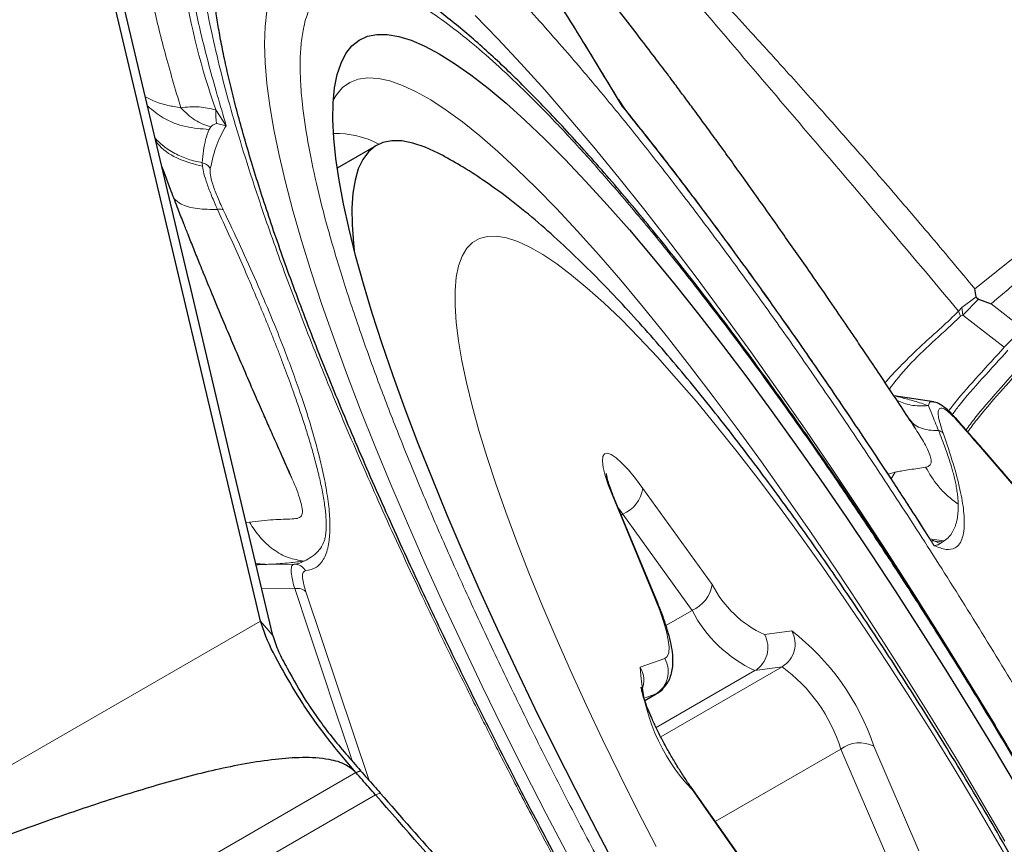
# Model space of a CAD drawing. Units: millimetres. Extents: x 23 to 413, y 5 to 289.
# Drawn here: x 326 to 330, y 175 to 179 of the extents above; entities that cross this region are included whole.
import ezdxf

# ---------------------------------------------------------------- set-up
doc = ezdxf.new("R2010")
doc.units = ezdxf.units.MM
doc.linetypes.add('CENTERX2', pattern=[20.32, 12.7, -2.54, 2.54, -2.54])
doc.layers.add('DÜNNE_LINIE', color=7, linetype='Continuous')
doc.styles.add('SLDTEXTSTYLE1', font='TXT', dxfattribs={"width": 0.75})
doc.dimstyles.new('SLDDIMSTYLE1', dxfattribs={"dimtxt": 3, "dimasz": 3, "dimexe": 0, "dimexo": 0.0625, "dimgap": 0.75, "dimtad": 1, "dimdec": 3, "dimrnd": 1e-09, "dimzin": 12, "dimdsep": 46, "dimtxsty": 'SLDTEXTSTYLE1', "dimsah": 1, "dimcen": 0.09, "dimadec": 0, "dimazin": 3, "dimtfac": 1, "dimtofl": 0, "dimtmove": 0, "dimatfit": 3, "dimfxl": 1, "dimfrac": 2, "dimtolj": 1, "dimtzin": 12, "dimarcsym": 0})

# ---------------------------------------------------------------- blocks, each defined once
blk = doc.blocks.new('*D5')
at = {"layer": 'DÜNNE_LINIE', "color": 7}
for p, q in [((253.4682, 214.3818), (253.4682, 143.0166)), ((353.4682, 214.3818), (353.4682, 143.0166)), ((253.4682, 144.0166), (353.4682, 144.0166))]:
    blk.add_line(p, q, dxfattribs=at)
for points in [[(253.4682, 144.0166), (256.4682, 143.2666), (256.4682, 144.7666)], [(353.4682, 144.0166), (350.4682, 144.7666), (350.4682, 143.2666)]]:
    blk.add_solid(points, dxfattribs=at)
at = {"layer": 'DÜNNE_LINIE', "color": 7, "char_height": 3, "attachment_point": 1, "style": 'SLDTEXTSTYLE1'}
for s, insert in [('%%c', (297.883, 147.8838)), ('100', (302.4046, 147.8838))]:
    blk.add_mtext(s, dxfattribs=dict(at, insert=insert))
blk = doc.blocks.new('*D6')
at = {"layer": 'DÜNNE_LINIE', "color": 7}
for p, q in [((246.3682, 214.3818), (246.3682, 133.3971)), ((360.5682, 214.3818), (360.5682, 133.3971)), ((246.3682, 134.3971), (360.5682, 134.3971))]:
    blk.add_line(p, q, dxfattribs=at)
for points in [[(246.3682, 134.3971), (249.3682, 133.6471), (249.3682, 135.1471)], [(360.5682, 134.3971), (357.5682, 135.1471), (357.5682, 133.6471)]]:
    blk.add_solid(points, dxfattribs=at)
at = {"layer": 'DÜNNE_LINIE', "color": 7, "char_height": 3, "attachment_point": 1, "style": 'SLDTEXTSTYLE1'}
for s, insert in [('%%c', (294.9997, 138.2643, 0.1)), ('114,2', (299.5241, 138.3101, 0.1))]:
    blk.add_mtext(s, dxfattribs=dict(at, insert=insert))

msp = doc.modelspace()

# ---------------------------------------------------------------- linework, layer by layer
at = {"color": 7, "linetype": 'Continuous', "lineweight": 30}
for p, q in [((326.9894, 176.3219), (325.274, 183.5772)), ((326.7105, 177.6459), (326.1788, 179.8951)), ((328.3745, 178.2616), (328.348, 178.3017)), ((327.4294, 178.1266), (327.2806, 178.0407)), ((326.7266, 177.5781), (326.7105, 177.6459)), ((329.7045, 177.5523), (329.699, 177.5829)), ((329.7133, 177.5427), (329.7619, 177.5257)), ((329.5437, 177.1535), (329.3924, 177.1768)), ((329.5435, 177.1524), (329.5425, 177.1524)), ((329.4495, 177.0901), (329.4601, 177.0779)), ((329.458, 177.0776), (329.452, 177.0866)), ((329.4576, 177.0773), (329.471, 177.056)), ((327.1037, 176.8756), (327.0761, 176.9383)), ((328.4931, 176.398), (328.3316, 176.787)), ((326.9884, 176.5396), (327.0077, 176.5368)), ((328.4471, 176.0204), (328.4911, 176.0458)), ((327.3516, 175.747), (327.3696, 175.7541)), ((328.8878, 175.316), (328.6232, 175.691))]:
    msp.add_line(p, q, dxfattribs=at)
at = {"color": 8, "linetype": 'Continuous', "lineweight": 0}
for p, q in [((329.699, 177.5829), (330.7553, 178.4233)), ((328.3621, 178.2746), (328.3536, 178.2868)), ((326.8198, 178.2616), (326.8595, 178.2015)), ((326.8007, 178.1968), (326.7944, 178.1873)), ((326.8595, 178.2015), (326.8246, 178.2093)), ((326.7681, 178.0611), (326.7691, 178.0476)), ((329.7045, 177.5523), (329.6503, 177.5115)), ((329.7133, 177.5427), (329.6544, 177.4821)), ((329.8811, 177.432), (329.7619, 177.5257)), ((329.6503, 177.5115), (329.6377, 177.4973)), ((329.6377, 177.4973), (329.6451, 177.4783)), ((329.6503, 177.5115), (329.6544, 177.4821)), ((329.6451, 177.4783), (329.6544, 177.4821)), ((329.6544, 177.4821), (329.8112, 177.3605)), ((329.8811, 177.432), (329.8112, 177.3605)), ((329.3968, 176.8867), (329.3706, 176.8792)), ((329.3819, 176.862), (329.397, 176.8864)), ((328.44, 176.8254), (328.7029, 176.4607)), ((328.4857, 176.4088), (328.3243, 176.7978)), ((328.3639, 176.7273), (328.3471, 176.7497)), ((328.3579, 176.7238), (328.3639, 176.7273)), ((328.6268, 176.3625), (328.3639, 176.7273)), ((326.9351, 176.6963), (326.9476, 176.6971)), ((329.5453, 176.6079), (329.5126, 176.6602)), ((329.5827, 176.626), (329.5279, 176.6335)), ((329.536, 176.6298), (329.5674, 176.616)), ((329.5381, 176.6265), (329.5764, 176.6221)), ((329.5764, 176.6221), (329.5674, 176.616)), ((329.5827, 176.626), (329.5764, 176.6221)), ((326.9715, 176.5421), (326.9884, 176.5396)), ((327.1177, 176.5378), (327.0077, 176.5368)), ((327.1193, 176.4449), (326.9948, 176.4438)), ((327.1621, 176.4327), (327.402, 175.7171)), ((328.5274, 176.3051), (328.6268, 176.3625)), ((326.9894, 176.3219), (321.6387, 173.2327)), ((326.9894, 176.3219), (327.0365, 176.2674)), ((328.9015, 176.2704), (329.0046, 176.2845)), ((328.4304, 176.1473), (328.523, 176.18)), ((328.5079, 175.8826), (328.9682, 176.1483)), ((328.9682, 176.1483), (328.865, 176.1343)), ((328.4903, 175.9179), (328.865, 176.1343)), ((328.4874, 176.0441), (328.4445, 176.0289)), ((328.447, 176.0207), (328.4874, 176.0441)), ((328.4911, 176.0458), (328.4874, 176.0441)), ((329.3165, 175.8472), (329.4868, 175.4497)), ((328.7148, 175.5611), (329.1909, 175.836)), ((329.3612, 175.4385), (329.1909, 175.836)), ((327.3516, 175.747), (324.9879, 174.3823)), ((327.4257, 175.6626), (325.057, 174.2949)), ((327.4257, 175.6626), (327.4442, 175.6687)), ((328.8911, 175.3074), (328.6265, 175.6824))]:
    msp.add_line(p, q, dxfattribs=at)
at = {"color": 8, "linetype": 'Continuous', "lineweight": 0, "flags": 128}
for points in [[(327.0134, 178.636), (327.007, 178.5775), (327.005, 178.5122), (327.0073, 178.4403), (327.0141, 178.362), (327.0252, 178.2773), (327.0407, 178.1865), (327.0605, 178.0897), (327.0846, 177.9871), (327.1129, 177.879), (327.1454, 177.7655), (327.1821, 177.6468), (327.2227, 177.5233), (327.2674, 177.395), (327.3159, 177.2623), (327.3682, 177.1255), (327.4243, 176.9848), (327.4838, 176.8405), (327.5469, 176.6928), (327.6132, 176.5421), (327.6828, 176.3886), (327.7555, 176.2327), (327.831, 176.0746), (327.9094, 175.9147), (327.9903, 175.7532), (328.0738, 175.5906), (328.1595, 175.4271)], [(327.8046, 178.6189), (327.8899, 178.5312), (327.9777, 178.4372), (328.0677, 178.3372), (328.1599, 178.2313), (328.254, 178.1198), (328.3499, 178.0028), (328.4474, 177.8805), (328.5463, 177.7531), (328.6465, 177.621), (328.7477, 177.4843), (328.8498, 177.3433), (328.9526, 177.1983), (329.0559, 177.0494), (329.1595, 176.8971), (329.2633, 176.7415), (329.367, 176.5829), (329.4704, 176.4217), (329.5734, 176.2581), (329.6757, 176.0924), (329.7773, 175.925), (329.7819, 175.9173)], [(329.8134, 175.4872), (329.7239, 175.6403), (329.6331, 175.7923), (329.5414, 175.9427), (329.449, 176.0913), (329.356, 176.2377), (329.2627, 176.3815), (329.1692, 176.5226), (329.0758, 176.6604), (328.9827, 176.7949), (328.8901, 176.9255), (328.7982, 177.0521), (328.7072, 177.1744), (328.6173, 177.292), (328.5287, 177.4048), (328.4417, 177.5125), (328.3563, 177.6148), (328.2728, 177.7115), (328.1914, 177.8024), (328.1122, 177.8873), (328.0355, 177.966), (327.9614, 178.0383), (327.89, 178.1041), (327.8216, 178.1632), (327.7563, 178.2155), (327.6942, 178.2609), (327.6355, 178.2992), (327.5803, 178.3305), (327.5287, 178.3545), (327.4808, 178.3713), (327.4368, 178.3808), (327.3967, 178.383), (327.3606, 178.3779), (327.3287, 178.3655), (327.301, 178.3458), (327.2774, 178.319), (327.2663, 178.3011)], [(329.8608, 175.3536), (329.782, 175.4909), (329.7018, 175.6274), (329.6205, 175.7625), (329.5384, 175.896), (329.4556, 176.0275), (329.3724, 176.1566), (329.289, 176.283), (329.2056, 176.4062), (329.1226, 176.526), (329.04, 176.642), (328.9582, 176.7539), (328.8774, 176.8614), (328.7978, 176.9642), (328.7195, 177.0619), (328.643, 177.1544), (328.5682, 177.2414), (328.4956, 177.3226), (328.4252, 177.3977), (328.3572, 177.4667), (328.2919, 177.5293), (328.2294, 177.5853), (328.1699, 177.6345), (328.1136, 177.6769), (328.0607, 177.7123), (328.0112, 177.7406), (327.9653, 177.7617), (327.9231, 177.7756), (327.8848, 177.7823), (327.8505, 177.7816), (327.8202, 177.7737), (327.7941, 177.7585), (327.7722, 177.7361), (327.7545, 177.7066), (327.7412, 177.67), (327.7323, 177.6264), (327.7277, 177.5759), (327.7276, 177.5188), (327.7318, 177.4551), (327.7404, 177.385), (327.7534, 177.3087), (327.7708, 177.2265), (327.7924, 177.1386), (327.8182, 177.0452), (327.8482, 176.9465), (327.8822, 176.8429), (327.9203, 176.7346), (327.9621, 176.6219), (328.0078, 176.5052), (328.057, 176.3848), (328.1098, 176.261), (328.1658, 176.1342), (328.2251, 176.0046), (328.2874, 175.8727), (328.3525, 175.7389), (328.4202, 175.6035), (328.4905, 175.4669)], [(328.3243, 176.7978), (328.3086, 176.8382), (328.2969, 176.8741), (328.2896, 176.9045), (328.2867, 176.9287), (328.2885, 176.946), (328.2948, 176.9561), (328.3054, 176.9586), (328.3202, 176.9536), (328.3387, 176.9411), (328.3606, 176.9215), (328.3851, 176.8952), (328.4118, 176.8629), (328.44, 176.8254)], [(328.3316, 176.787), (328.3308, 176.7888), (328.3243, 176.7978)], [(327.1193, 176.4449), (327.1714, 176.2888), (327.2236, 176.1326), (327.2759, 175.9763), (327.3283, 175.8199), (327.3379, 175.7912)], [(328.523, 176.18), (328.5326, 176.1875), (328.538, 176.2017), (328.5394, 176.2224), (328.5366, 176.2493), (328.5297, 176.2819), (328.5188, 176.3198), (328.504, 176.3623), (328.4857, 176.4088)], [(328.4931, 176.398), (328.4923, 176.3998), (328.4857, 176.4088)], [(328.6265, 175.6824), (328.6236, 175.6904), (328.6232, 175.691)]]:
    msp.add_lwpolyline(points, dxfattribs=at)
at = {"color": 7, "linetype": 'Continuous', "lineweight": 30, "flags": 128}
for points in [[(328.3494, 175.3684), (328.2665, 175.5251), (328.1858, 175.6811), (328.1076, 175.8359), (328.032, 175.9893), (327.9591, 176.141), (327.8892, 176.2905), (327.8223, 176.4376), (327.7586, 176.582), (327.6983, 176.7233), (327.6415, 176.8612), (327.5883, 176.9955), (327.5388, 177.1258), (327.4931, 177.2518), (327.4514, 177.3734), (327.4137, 177.4902), (327.3801, 177.6019), (327.3506, 177.7084), (327.3254, 177.8094), (327.3045, 177.9047), (327.2879, 177.9941), (327.2757, 178.0773), (327.2679, 178.1542), (327.2645, 178.2247), (327.2655, 178.2885), (327.271, 178.3456), (327.2808, 178.3958), (327.2951, 178.4391), (327.3137, 178.4752), (327.3366, 178.5042), (327.3638, 178.526), (327.3952, 178.5405), (327.4308, 178.5476), (327.4704, 178.5475), (327.5139, 178.5401), (327.5614, 178.5253), (327.6126, 178.5033), (327.6676, 178.4741), (327.726, 178.4377), (327.7879, 178.3942), (327.8531, 178.3437), (327.9214, 178.2864), (327.9927, 178.2223), (328.0669, 178.1516), (328.1438, 178.0745), (328.2231, 177.991), (328.3049, 177.9015), (328.3888, 177.806)], [(327.6786, 178.0898), (327.6634, 178.0978), (327.6137, 178.1204), (327.5679, 178.1357), (327.526, 178.1436), (327.488, 178.1443), (327.4541, 178.1376), (327.4244, 178.1235), (327.3988, 178.1022), (327.3776, 178.0736), (327.3607, 178.0379), (327.3482, 177.995), (327.3402, 177.9452), (327.3365, 177.8885), (327.3373, 177.8251), (327.3425, 177.7551), (327.3455, 177.7281)], [(328.3888, 177.806), (328.4746, 177.7048), (328.5623, 177.5981), (328.6516, 177.4862), (328.7423, 177.3692), (328.8343, 177.2475), (328.9272, 177.1213), (329.021, 176.9908), (329.1154, 176.8564), (329.2102, 176.7184), (329.3053, 176.5769), (329.4003, 176.4325), (329.4951, 176.2853), (329.5895, 176.1357), (329.6834, 175.984), (329.7763, 175.8305), (329.8683, 175.6756)], [(327.0365, 176.2674), (326.8815, 176.9228), (326.7266, 177.5781)]]:
    msp.add_lwpolyline(points, dxfattribs=at)
at = {"color": 8, "linetype": 'Continuous', "lineweight": 0}
for centre, radius, start, end in [((329.5037, 179.1986), 2.8427, 179.226, 199.2449), ((327.2791, 177.838), 0.3336, 61.5157, 92.1357), ((329.5542, 177.0122), 0.0337, 43.1585, 77.1038), ((328.3137, 176.8448), 0.1278, 293.1109, 351.2561), ((327.1119, 176.62), 0.0824, 274.056, 301.4947), ((328.5766, 176.4801), 0.1278, 293.1109, 351.2561), ((329.0776, 176.653), 0.4212, 207.1763, 245.2795), ((329.0764, 176.5934), 0.5054, 207.1763, 245.2795), ((328.8138, 176.221), 0.1007, 300.5878, 29.4403), ((328.917, 176.235), 0.1007, 300.5878, 29.4403), ((328.4417, 175.5532), 0.9229, 18.5788, 52.4093), ((328.4366, 176.13), 0.0999, 300.5808, 30.0521), ((329.1408, 176.1731), 0.7108, 182.0817, 223.6581), ((328.3425, 176.0971), 0.1012, 338.7822, 29.7065), ((328.6083, 175.6561), 0.6098, 17.1607, 53.8274), ((329.2628, 175.7393), 0.1205, 63.587, 126.6421)]:
    msp.add_arc(centre, radius, start, end, dxfattribs=at)
for points, knots in [([(327.6763, 179.9027), (327.7133, 179.8567), (327.7862, 179.7661), (327.8933, 179.6361), (327.9967, 179.5125), (328.0983, 179.3932), (328.204, 179.2707), (328.3133, 179.1467), (328.426, 179.0211), (328.5377, 178.898), (328.6491, 178.776), (328.7538, 178.6618), (328.8655, 178.5397), (328.9883, 178.4045), (329.1005, 178.2793), (329.1881, 178.1804), (329.2486, 178.1116), (329.3057, 178.0463), (329.3973, 177.9408), (329.5266, 177.7898), (329.6403, 177.6534), (329.699, 177.5829)], [0, 0, 0, 0, 0.053367, 0.105022, 0.155157, 0.20396, 0.253735, 0.311066, 0.365747, 0.421272, 0.477877, 0.532732, 0.578293, 0.645509, 0.717072, 0.746464, 0.776618, 0.807562, 0.831739, 0.913142, 1, 1, 1, 1]), ([(327.6601, 179.8612), (327.7574, 179.7402), (327.952, 179.4982), (328.2349, 179.1538), (328.5128, 178.8221), (328.7892, 178.499), (329.0668, 178.1724), (329.3493, 177.8414), (329.5416, 177.612), (329.6377, 177.4973)], [0, 0, 0, 0, 0.141916, 0.283894, 0.426306, 0.5692, 0.7126, 0.856275, 1, 1, 1, 1]), ([(328.8984, 174.0442), (328.8803, 174.0732), (328.8041, 174.1953), (328.6717, 174.4159), (328.5023, 174.7044), (328.3369, 174.9954), (328.176, 175.2871), (328.0419, 175.5384), (327.9326, 175.7485), (327.8464, 175.9176), (327.7626, 176.0854), (327.6812, 176.252), (327.5795, 176.4649), (327.4613, 176.7206), (327.3324, 177.0134), (327.2152, 177.295), (327.1096, 177.5652), (327.025, 177.7982), (326.9581, 177.9967), (326.906, 178.1631), (326.8611, 178.32), (326.8235, 178.4676), (326.793, 178.6058), (326.7698, 178.7345), (326.7525, 178.863), (326.7434, 178.9875), (326.7455, 179.1032), (326.7593, 179.2018), (326.7849, 179.2824), (326.8227, 179.344), (326.8723, 179.3859), (326.9333, 179.408), (327.0056, 179.4098), (327.0774, 179.3941), (327.1437, 179.3695), (327.2009, 179.3427), (327.2616, 179.3091), (327.3257, 179.2687), (327.4127, 179.2077), (327.5259, 179.1186), (327.6696, 178.9911), (327.8225, 178.8417), (327.9839, 178.672), (328.0979, 178.542), (328.1552, 178.4767)], [0, 0, 0, 0, 0.008519, 0.035824, 0.063214, 0.090564, 0.117869, 0.145259, 0.16134, 0.177389, 0.193432, 0.209494, 0.225604, 0.255736, 0.285617, 0.315418, 0.345313, 0.375473, 0.397032, 0.418438, 0.439753, 0.461039, 0.482361, 0.503781, 0.525361, 0.55214, 0.578878, 0.605696, 0.633046, 0.660351, 0.687741, 0.715091, 0.742396, 0.769786, 0.785867, 0.801916, 0.817959, 0.834022, 0.850131, 0.880256, 0.910133, 0.939935, 0.969833, 1, 1, 1, 1]), ([(326.5136, 179.2696), (326.512, 179.2301), (326.5088, 179.1511), (326.52, 179.0089), (326.5427, 178.85), (326.5782, 178.6732), (326.6251, 178.4812), (326.6664, 178.3401), (326.6871, 178.2696)], [0, 0, 0, 0, 0.166725, 0.333427, 0.500105, 0.66676, 0.833392, 1, 1, 1, 1]), ([(326.6943, 179.2641), (326.6897, 179.2251), (326.6805, 179.147), (326.6861, 179.0002), (326.706, 178.8327), (326.7416, 178.6431), (326.7912, 178.4343), (326.8367, 178.2792), (326.8595, 178.2015)], [0, 0, 0, 0, 0.166881, 0.333221, 0.499999, 0.666672, 0.833012, 1, 1, 1, 1]), ([(329.4964, 173.3988), (329.4611, 173.4501), (329.3895, 173.5542), (329.2812, 173.7163), (329.1719, 173.8836), (329.0496, 174.0749), (328.9151, 174.291), (328.7695, 174.5322), (328.6263, 174.7764), (328.4864, 175.0224), (328.3504, 175.2692), (328.2198, 175.5137), (328.0951, 175.755), (327.9768, 175.9919), (327.867, 176.2202), (327.7655, 176.439), (327.6726, 176.6473), (327.5866, 176.8489), (327.5075, 177.0438), (327.4352, 177.232), (327.3658, 177.4247), (327.3013, 177.6186), (327.2446, 177.8093), (327.2, 177.9843), (327.1673, 178.1435), (327.149, 178.2705), (327.1408, 178.3706), (327.1393, 178.4481), (327.1434, 178.5173), (327.1542, 178.5852), (327.1741, 178.6478), (327.206, 178.6999), (327.248, 178.7352), (327.2996, 178.7539), (327.3607, 178.7555), (327.4306, 178.7402), (327.5086, 178.7086), (327.5943, 178.6612), (327.6857, 178.5991), (327.7818, 178.5243), (327.8815, 178.4382), (327.9864, 178.3395), (328.0966, 178.228), (328.2119, 178.1047), (328.2925, 178.0126), (328.3329, 177.9663)], [0, 0, 0, 0, 0.017724, 0.03599, 0.054245, 0.072536, 0.097473, 0.122329, 0.147224, 0.172161, 0.197017, 0.221912, 0.246328, 0.270669, 0.295044, 0.317948, 0.340666, 0.363287, 0.385904, 0.408606, 0.431485, 0.458942, 0.486158, 0.513287, 0.540487, 0.567916, 0.586241, 0.604507, 0.622763, 0.641053, 0.66599, 0.690846, 0.715741, 0.740678, 0.765535, 0.790429, 0.814846, 0.839186, 0.863561, 0.886445, 0.909151, 0.931768, 0.954389, 0.977103, 1, 1, 1, 1]), ([(328.1552, 178.4767), (328.1969, 178.4279), (328.2801, 178.3305), (328.4082, 178.1732), (328.5382, 178.0085), (328.6704, 177.8356), (328.8045, 177.6548), (328.9407, 177.4659), (329.0895, 177.2538), (329.2507, 177.0175), (329.4233, 176.7563), (329.5967, 176.486), (329.7699, 176.2077), (329.9422, 175.9225), (330.1114, 175.6338), (330.2769, 175.3428), (330.4377, 175.0511), (330.5718, 174.7998), (330.6812, 174.5897), (330.7674, 174.4206), (330.8512, 174.2528), (330.9325, 174.0862), (331.0343, 173.8733), (331.1524, 173.6177), (331.2813, 173.3248), (331.3986, 173.0432), (331.5042, 172.773), (331.5887, 172.54), (331.6557, 172.3415), (331.7077, 172.1751), (331.7526, 172.0182), (331.7903, 171.8706), (331.8207, 171.7325), (331.844, 171.6037), (331.8613, 171.4752), (331.8703, 171.3507), (331.8683, 171.235), (331.8545, 171.1364), (331.8289, 171.0558), (331.7911, 170.9942), (331.7415, 170.9523), (331.6805, 170.9303), (331.6082, 170.9284), (331.5364, 170.9441), (331.47, 170.9687), (331.4128, 170.9955), (331.3521, 171.0291), (331.2881, 171.0695), (331.2009, 171.1308), (331.1097, 171.201), (331.0355, 171.2679), (331.01, 171.2909)], [0, 0, 0, 0, 0.0188407, 0.0375434, 0.0561621, 0.0747517, 0.0933672, 0.1120635, 0.1308946, 0.1542811, 0.1776309, 0.2010508, 0.2249359, 0.2487813, 0.2727005, 0.2965856, 0.320431, 0.3443502, 0.3583941, 0.3724095, 0.3864194, 0.4004469, 0.4145148, 0.4408294, 0.4669244, 0.4929498, 0.5190569, 0.5453956, 0.5642228, 0.5829163, 0.6015303, 0.6201199, 0.6387401, 0.657446, 0.6762916, 0.699678, 0.7230279, 0.7464477, 0.7703328, 0.7941782, 0.8180974, 0.8419825, 0.8658279, 0.8897471, 0.903791, 0.9178064, 0.9318164, 0.9458438, 0.9599118, 0.9862201, 1, 1, 1, 1]), ([(330.7725, 178.4071), (330.661, 178.3065), (330.4381, 178.1055), (330.0997, 177.816), (329.8745, 177.6225), (329.7619, 177.5257)], [0, 0, 0, 0, 0.3333924, 0.6666929, 1, 1, 1, 1]), ([(326.6871, 178.2696), (326.6707, 178.2723), (326.6339, 178.2784), (326.5884, 178.292), (326.5633, 178.3053), (326.5534, 178.3106)], [0, 0, 0, 0, 0.328335, 0.736129, 1, 1, 1, 1]), ([(326.5618, 178.2751), (326.5808, 178.2597), (326.6239, 178.225), (326.7049, 178.1939), (326.7649, 178.1895), (326.7944, 178.1873)], [0, 0, 0, 0, 0.288382, 0.650918, 1, 1, 1, 1]), ([(326.6871, 178.2696), (326.7097, 178.2722), (326.7503, 178.277), (326.7985, 178.2663), (326.8198, 178.2616)], [0, 0, 0, 0, 0.558657, 1, 1, 1, 1]), ([(326.6871, 178.2696), (326.705, 178.2521), (326.7408, 178.2173), (326.7808, 178.2036), (326.8007, 178.1968)], [0, 0, 0, 0, 0.5000002, 1, 1, 1, 1]), ([(329.5453, 176.6079), (329.4784, 176.7118), (329.3448, 176.9191), (329.1438, 177.2178), (328.9439, 177.5049), (328.7461, 177.7779), (328.5512, 178.037), (328.4252, 178.1953), (328.3621, 178.2746)], [0, 0, 0, 0, 0.166881, 0.333221, 0.499999, 0.666672, 0.833012, 1, 1, 1, 1]), ([(326.8198, 178.2616), (326.8197, 178.2505), (326.8194, 178.2282), (326.8229, 178.2156), (326.8246, 178.2093)], [0, 0, 0, 0, 0.5, 1, 1, 1, 1]), ([(326.8246, 178.2093), (326.8209, 178.2084), (326.8101, 178.2058), (326.8045, 178.2004), (326.8007, 178.1968)], [0, 0, 0, 0, 0.342045, 1, 1, 1, 1]), ([(326.7944, 178.1873), (326.7898, 178.1748), (326.7764, 178.1383), (326.7714, 178.0918), (326.7681, 178.0611)], [0, 0, 0, 0, 0.342458, 1, 1, 1, 1]), ([(326.5905, 178.1536), (326.5992, 178.1447), (326.6209, 178.1224), (326.6635, 178.0956), (326.7142, 178.0727), (326.7504, 178.0649), (326.7681, 178.0611)], [0, 0, 0, 0, 0.186243, 0.466503, 0.738837, 1, 1, 1, 1]), ([(326.5929, 178.1434), (326.5973, 178.1374), (326.6195, 178.1075), (326.6797, 178.0711), (326.7397, 178.0553), (326.7691, 178.0476)], [0, 0, 0, 0, 0.11297, 0.5659442, 1, 1, 1, 1]), ([(326.7691, 178.0476), (326.7707, 178.0385), (326.7741, 178.0204), (326.7863, 177.9816), (326.8035, 177.936), (326.8187, 177.9011), (326.8264, 177.8836)], [0, 0, 0, 0, 0.247932, 0.496704, 0.747457, 1, 1, 1, 1]), ([(326.7993, 178.0391), (326.7989, 178.0318), (326.7981, 178.0174), (326.8074, 177.9808), (326.8236, 177.9357), (326.84, 177.9003), (326.8484, 177.8823)], [0, 0, 0, 0, 0.252772, 0.500586, 0.74623, 1, 1, 1, 1]), ([(328.3329, 177.9663), (328.3824, 177.9081), (328.4809, 177.7922), (328.6345, 177.5997), (328.791, 177.395), (328.951, 177.1767), (329.0956, 176.9718), (329.2231, 176.7856), (329.3325, 176.6219), (329.4419, 176.4546), (329.5641, 176.2633), (329.6986, 176.0472), (329.8443, 175.806), (329.9874, 175.5618), (330.1273, 175.3158), (330.2634, 175.069), (330.3939, 174.8245), (330.5186, 174.5832), (330.6369, 174.3463), (330.7468, 174.118), (330.8482, 173.8992), (330.9411, 173.6909), (331.0271, 173.4893), (331.1062, 173.2944), (331.1785, 173.1062), (331.248, 172.9135), (331.3125, 172.7196), (331.3691, 172.5289), (331.4138, 172.3539), (331.4464, 172.1947), (331.4647, 172.0677), (331.4729, 171.9676), (331.4744, 171.8901), (331.4703, 171.8209), (331.4596, 171.753), (331.4397, 171.6905), (331.4077, 171.6383), (331.3657, 171.603), (331.3141, 171.5843), (331.253, 171.5827), (331.1831, 171.5981), (331.1051, 171.6296), (331.0195, 171.6771), (330.928, 171.7391), (330.8319, 171.8139), (330.7323, 171.9), (330.6273, 171.9987), (330.5171, 172.1102), (330.4019, 172.2335), (330.3213, 172.3256), (330.2808, 172.3719)], [0, 0, 0, 0, 0.024155, 0.048094, 0.071953, 0.095872, 0.119988, 0.136105, 0.15217, 0.168225, 0.184311, 0.206243, 0.228104, 0.249998, 0.27193, 0.293791, 0.315685, 0.337159, 0.358566, 0.380003, 0.400147, 0.420127, 0.440022, 0.459913, 0.479879, 0.5, 0.524149, 0.548085, 0.571944, 0.595867, 0.619989, 0.636106, 0.652171, 0.668226, 0.684312, 0.706244, 0.728105, 0.749999, 0.771931, 0.793792, 0.815686, 0.83716, 0.858567, 0.880004, 0.90013, 0.9201, 0.939991, 0.959886, 0.979862, 1, 1, 1, 1]), ([(326.6622, 177.9238), (326.6703, 177.9167), (326.6903, 177.8991), (326.7471, 177.8843), (326.8003, 177.8838), (326.8264, 177.8836)], [0, 0, 0, 0, 0.255694, 0.635333, 1, 1, 1, 1]), ([(326.8264, 177.8836), (326.8548, 177.8217), (326.9116, 177.6976), (326.9685, 177.5648), (327.004, 177.4788), (327.0213, 177.4363), (327.0381, 177.3943), (327.0543, 177.353), (327.07, 177.3123), (327.085, 177.2723), (327.0995, 177.2331), (327.1151, 177.1898), (327.1319, 177.1415), (327.1501, 177.0877), (327.1679, 177.0319), (327.185, 176.9748), (327.2009, 176.917), (327.215, 176.8592), (327.2269, 176.8021), (327.235, 176.7502), (327.2388, 176.7067), (327.2391, 176.6736), (327.2372, 176.6492), (327.2329, 176.6276), (327.224, 176.6066), (327.2077, 176.5846), (327.1846, 176.5645), (327.1648, 176.5546), (327.1549, 176.5497)], [0, 0, 0, 0, 0.088858, 0.178269, 0.200724, 0.223217, 0.245749, 0.268321, 0.290934, 0.313589, 0.336285, 0.359025, 0.390204, 0.423954, 0.460283, 0.499198, 0.540708, 0.584822, 0.631554, 0.681355, 0.724621, 0.761327, 0.791454, 0.814997, 0.851048, 0.895352, 0.947804, 1, 1, 1, 1]), ([(326.8484, 177.8823), (326.8705, 177.8357), (326.9147, 177.7428), (326.9749, 177.6082), (327.0302, 177.4782), (327.0867, 177.3366), (327.1413, 177.1875), (327.1894, 177.0369), (327.2216, 176.9137), (327.2414, 176.8143), (327.2517, 176.7357), (327.2542, 176.6682), (327.2487, 176.6072), (327.2327, 176.5572), (327.204, 176.5221), (327.1752, 176.5156), (327.1607, 176.5123)], [0, 0, 0, 0, 0.061072, 0.121746, 0.182395, 0.243395, 0.329017, 0.414201, 0.499994, 0.564306, 0.628225, 0.692193, 0.75665, 0.837788, 0.918607, 1, 1, 1, 1]), ([(329.6377, 177.4973), (329.6164, 177.4768), (329.5699, 177.4321), (329.4937, 177.3662), (329.4399, 177.3122), (329.4062, 177.2773), (329.3914, 177.2619), (329.3775, 177.2469), (329.3668, 177.2352), (329.3609, 177.2287), (329.3591, 177.2268)], [0, 0, 0, 0, 0.205601, 0.448477, 0.729878, 0.792292, 0.85389, 0.914634, 0.974496, 1, 1, 1, 1]), ([(329.6451, 177.4783), (329.6129, 177.4483), (329.5479, 177.3876), (329.4571, 177.3035), (329.3995, 177.2355), (329.3785, 177.2064), (329.3755, 177.2022)], [0, 0, 0, 0, 0.308561, 0.624856, 0.946294, 1, 1, 1, 1]), ([(329.8112, 177.3605), (329.7783, 177.3247), (329.7133, 177.2538), (329.6405, 177.1722), (329.6081, 177.1295), (329.5998, 177.1186)], [0, 0, 0, 0, 0.431543, 0.854484, 1, 1, 1, 1]), ([(329.8251, 177.3493), (329.7924, 177.3134), (329.7277, 177.2424), (329.6548, 177.16), (329.622, 177.1165), (329.6133, 177.105)], [0, 0, 0, 0, 0.428268, 0.848023, 1, 1, 1, 1]), ([(329.8821, 177.3014), (329.85, 177.2655), (329.7863, 177.1944), (329.7119, 177.1086), (329.677, 177.0617), (329.6661, 177.0469)], [0, 0, 0, 0, 0.411359, 0.814689, 1, 1, 1, 1]), ([(329.889, 177.2954), (329.8569, 177.2595), (329.7933, 177.1884), (329.7187, 177.1023), (329.6836, 177.0549), (329.6724, 177.0397)], [0, 0, 0, 0, 0.409302, 0.810635, 1, 1, 1, 1]), ([(329.3928, 177.1762), (329.4024, 177.1741), (329.4258, 177.169), (329.4713, 177.1564), (329.5055, 177.1452), (329.5233, 177.1393)], [0, 0, 0, 0, 0.248453, 0.607775, 1, 1, 1, 1]), ([(329.4045, 177.1587), (329.4214, 177.1518), (329.4584, 177.1369), (329.5005, 177.1384), (329.5233, 177.1393)], [0, 0, 0, 0, 0.459394, 1, 1, 1, 1]), ([(329.5425, 177.1524), (329.538, 177.1536), (329.5283, 177.1561), (329.525, 177.1452), (329.5233, 177.1393)], [0, 0, 0, 0, 0.459704, 1, 1, 1, 1]), ([(329.5233, 177.1393), (329.5274, 177.129), (329.5363, 177.1063), (329.5528, 177.0667), (329.5617, 177.0451)], [0, 0, 0, 0, 0.4538595, 1, 1, 1, 1]), ([(329.6342, 177.0805), (329.6259, 177.0894), (329.6099, 177.1067), (329.5901, 177.1232), (329.5749, 177.1309), (329.5648, 177.1292), (329.5597, 177.1191), (329.5603, 177.0997), (329.5665, 177.0717), (329.5746, 177.0477), (329.5788, 177.0353)], [0, 0, 0, 0, 0.133202, 0.257713, 0.378134, 0.499527, 0.620018, 0.740178, 0.865276, 1, 1, 1, 1]), ([(329.4601, 177.0779), (329.4624, 177.075), (329.4704, 177.0649), (329.492, 177.0541), (329.5234, 177.0454), (329.549, 177.0452), (329.5617, 177.0451)], [0, 0, 0, 0, 0.1214731, 0.419325, 0.7134402, 1, 1, 1, 1]), ([(329.6342, 177.0805), (329.633, 177.0836), (329.6318, 177.0868), (329.6292, 177.0889), (329.6292, 177.0889)], [0, 0, 0, 0, 0.979505, 1, 1, 1, 1]), ([(330.6822, 175.7948), (330.5914, 175.9132), (330.4101, 176.1496), (330.1449, 176.4802), (329.885, 176.7937), (329.7179, 176.9848), (329.6342, 177.0805)], [0, 0, 0, 0, 0.250427, 0.5, 0.749573, 1, 1, 1, 1]), ([(329.471, 177.056), (329.4825, 177.0385), (329.5065, 177.0017), (329.5291, 176.956), (329.535, 176.9286), (329.5322, 176.9151), (329.5241, 176.9096), (329.5173, 176.9068), (329.5142, 176.9057), (329.5131, 176.9057), (329.5127, 176.9058)], [0, 0, 0, 0, 0.25341, 0.531325, 0.652121, 0.773209, 0.905449, 0.971007, 0.990185, 1, 1, 1, 1]), ([(329.5617, 177.0451), (329.5704, 177.0227), (329.5865, 176.9815), (329.6041, 176.9293), (329.6153, 176.8918), (329.6223, 176.8642), (329.6272, 176.8421), (329.6311, 176.8205), (329.634, 176.7995), (329.6356, 176.7812), (329.636, 176.7703), (329.6361, 176.7657)], [0, 0, 0, 0, 0.200256, 0.367908, 0.502725, 0.583914, 0.667696, 0.75405, 0.842952, 0.934376, 1, 1, 1, 1]), ([(329.5788, 177.0353), (329.5924, 176.9959), (329.6192, 176.9178), (329.645, 176.8187), (329.659, 176.7356), (329.6603, 176.6774), (329.6537, 176.6381), (329.6422, 176.6134), (329.6225, 176.5959), (329.5924, 176.5897), (329.561, 176.6019), (329.5453, 176.6079)], [0, 0, 0, 0, 0.126249, 0.250105, 0.373913, 0.500018, 0.584874, 0.669538, 0.754733, 0.877081, 1, 1, 1, 1]), ([(329.5127, 176.9057), (329.4935, 176.9027), (329.4663, 176.8984), (329.4276, 176.8924), (329.4095, 176.8894), (329.4003, 176.8876), (329.3979, 176.8868), (329.3972, 176.8866), (329.397, 176.8864), (329.3969, 176.8863)], [0, 0, 0, 0, 0.548146, 0.775604, 0.937798, 0.981869, 0.994182, 0.997891, 1, 1, 1, 1]), ([(329.6361, 176.7657), (329.6226, 176.7758), (329.595, 176.7962), (329.551, 176.8417), (329.5273, 176.8814), (329.5126, 176.9058)], [0, 0, 0, 0, 0.271105, 0.550823, 1, 1, 1, 1]), ([(326.9476, 176.6971), (326.9781, 176.7009), (327.035, 176.7079), (327.0997, 176.7081), (327.1351, 176.7114), (327.1493, 176.7228), (327.1494, 176.7475), (327.1375, 176.793), (327.1206, 176.8375), (327.1059, 176.8706), (327.1037, 176.8756)], [0, 0, 0, 0, 0.218345, 0.406637, 0.490986, 0.57287, 0.659772, 0.755257, 0.96269, 1, 1, 1, 1]), ([(329.6361, 176.7657), (329.6362, 176.7592), (329.6363, 176.7465), (329.6352, 176.7291), (329.6333, 176.7134), (329.6304, 176.6992), (329.6267, 176.6864), (329.6185, 176.6654), (329.6042, 176.6418), (329.5894, 176.6309), (329.5827, 176.626)], [0, 0, 0, 0, 0.088733, 0.175183, 0.259359, 0.341274, 0.420938, 0.498362, 0.772117, 1, 1, 1, 1]), ([(327.1549, 176.5497), (327.135, 176.5528), (327.095, 176.5589), (327.038, 176.5912), (326.9871, 176.6368), (326.9605, 176.6773), (326.9476, 176.6971)], [0, 0, 0, 0, 0.2537118, 0.5093296, 0.7601003, 1, 1, 1, 1]), ([(329.5674, 176.616), (329.5655, 176.6144), (329.5618, 176.6111), (329.5508, 176.609), (329.5453, 176.6079)], [0, 0, 0, 0, 0.496936, 1, 1, 1, 1]), ([(327.0077, 176.5368), (327.0162, 176.537), (327.0342, 176.5375), (327.0653, 176.5396), (327.1065, 176.5431), (327.1367, 176.5472), (327.1549, 176.5497)], [0, 0, 0, 0, 0.192782, 0.405102, 0.641175, 1, 1, 1, 1]), ([(327.1177, 176.5378), (327.1144, 176.5363), (327.1077, 176.5334), (327.1053, 176.5143), (327.1085, 176.4855), (327.1157, 176.4584), (327.1193, 176.4449)], [0, 0, 0, 0, 0.249301, 0.499259, 0.749606, 1, 1, 1, 1]), ([(327.1607, 176.5123), (327.1573, 176.5111), (327.1506, 176.5087), (327.148, 176.4926), (327.1513, 176.4678), (327.1584, 176.4446), (327.1621, 176.4327)], [0, 0, 0, 0, 0.2557317, 0.4999689, 0.7442222, 1, 1, 1, 1])]:
    msp.add_open_spline(points, degree=3, knots=knots, dxfattribs=at)
at = {"color": 7, "linetype": 'Continuous', "lineweight": 30}
for points, knots in [([(329.452, 177.0866), (329.4348, 177.1127), (329.3971, 177.1699), (329.3426, 177.2516), (329.2921, 177.3269), (329.2521, 177.3861), (329.2053, 177.4551), (329.1455, 177.5427), (329.0621, 177.6634), (328.9673, 177.7985), (328.8666, 177.9408), (328.7842, 178.0559), (328.7224, 178.1413), (328.681, 178.1981), (328.6428, 178.2501), (328.6079, 178.2973), (328.5734, 178.3436), (328.5353, 178.3946), (328.4887, 178.4562), (328.4309, 178.532), (328.3616, 178.622), (328.2802, 178.7263), (328.1875, 178.8437), (328.0829, 178.9738), (327.9658, 179.1165), (327.8823, 179.2143), (327.8385, 179.2657)], [0, 0, 0, 0, 0.031195, 0.068346, 0.09887, 0.122786, 0.140665, 0.183049, 0.230365, 0.290912, 0.354661, 0.415133, 0.44219, 0.467572, 0.491072, 0.512691, 0.532493, 0.555621, 0.585337, 0.621612, 0.666618, 0.718773, 0.778087, 0.84462, 0.918509, 1, 1, 1, 1]), ([(328.5093, 174.7086), (328.4764, 174.7658), (328.4305, 174.8457), (328.364, 174.9636), (328.3081, 175.0634), (328.2424, 175.1824), (328.1743, 175.3073), (328.1042, 175.4379), (328.033, 175.5723), (327.9616, 175.7094), (327.8905, 175.8481), (327.8201, 175.9879), (327.7508, 176.1281), (327.6829, 176.2681), (327.6165, 176.4075), (327.552, 176.5459), (327.4895, 176.6829), (327.4291, 176.8181), (327.3711, 176.9514), (327.3155, 177.0822), (327.2625, 177.2105), (327.2122, 177.3358), (327.1646, 177.458), (327.1199, 177.5768), (327.078, 177.692), (327.0392, 177.8032), (327.0034, 177.9104), (326.9706, 178.0132), (326.9409, 178.1115), (326.9143, 178.2051), (326.8907, 178.2937), (326.8702, 178.3772), (326.8527, 178.4553), (326.8382, 178.528), (326.8265, 178.5949), (326.8175, 178.656), (326.811, 178.7111), (326.8069, 178.76), (326.8049, 178.8025), (326.8046, 178.8388), (326.8057, 178.8684), (326.8075, 178.8895), (326.8088, 178.8983), (326.8093, 178.9016)], [0, 0, 0, 0, 0.031173, 0.04353, 0.064068, 0.085337, 0.108107, 0.13183, 0.156282, 0.181286, 0.206711, 0.232463, 0.258469, 0.284669, 0.311019, 0.337481, 0.364022, 0.390615, 0.417237, 0.443866, 0.470482, 0.497065, 0.523599, 0.550064, 0.576443, 0.602717, 0.628866, 0.65487, 0.680705, 0.706349, 0.731775, 0.756953, 0.781854, 0.806443, 0.830684, 0.854538, 0.877966, 0.900926, 0.923381, 0.945297, 0.966649, 0.987426, 1, 1, 1, 1]), ([(328.3508, 178.2949), (328.2937, 178.3891), (328.1749, 178.585), (328.0543, 178.7761), (327.9917, 178.8754)], [0, 0, 0, 0, 0.48078, 1, 1, 1, 1]), ([(329.99, 175.5635), (329.9603, 175.6147), (329.9183, 175.687), (329.8552, 175.7938), (329.8005, 175.8855), (329.7347, 175.9944), (329.665, 176.108), (329.5916, 176.2261), (329.5154, 176.3468), (329.4371, 176.4689), (329.3572, 176.5914), (329.2762, 176.7138), (329.1942, 176.8353), (329.1118, 176.9555), (329.029, 177.074), (328.9461, 177.1903), (328.8634, 177.3042), (328.7811, 177.4154), (328.6992, 177.5236), (328.618, 177.6286), (328.5377, 177.7302), (328.4583, 177.8281), (328.38, 177.9222), (328.3029, 178.0124), (328.2272, 178.0985), (328.1529, 178.1803), (328.0801, 178.2579), (328.0089, 178.331), (327.9393, 178.3997), (327.8714, 178.4639), (327.805, 178.5235), (327.7403, 178.5785), (327.677, 178.6289), (327.6152, 178.6748), (327.5545, 178.716), (327.4948, 178.7526), (327.4358, 178.7844), (327.3773, 178.8107), (327.3244, 178.8305), (327.2903, 178.8387), (327.276, 178.8421)], [0, 0, 0, 0, 0.030465, 0.043064, 0.063937, 0.085629, 0.108901, 0.133175, 0.158218, 0.183842, 0.209914, 0.236336, 0.263033, 0.289948, 0.317037, 0.344264, 0.371599, 0.39902, 0.426507, 0.454044, 0.481617, 0.509215, 0.536828, 0.564449, 0.592072, 0.619692, 0.647306, 0.674915, 0.70252, 0.730127, 0.757742, 0.78538, 0.813058, 0.840797, 0.868622, 0.896548, 0.924558, 0.952543, 0.980039, 1, 1, 1, 1]), ([(329.5127, 176.6602), (329.4919, 176.6926), (329.4407, 176.7726), (329.3617, 176.8932), (329.2791, 177.0177), (329.206, 177.1265), (329.1424, 177.22), (329.0882, 177.2987), (329.0416, 177.3659), (328.9936, 177.4345), (328.9371, 177.5145), (328.867, 177.6126), (328.785, 177.7256), (328.6915, 177.8522), (328.5869, 177.9909), (328.4788, 178.1309), (328.4068, 178.2209), (328.3725, 178.2637)], [0, 0, 0, 0, 0.053694, 0.132932, 0.204049, 0.267045, 0.321918, 0.368668, 0.407296, 0.442986, 0.493395, 0.554473, 0.626219, 0.708634, 0.801719, 0.905475, 1, 1, 1, 1]), ([(331.0216, 172.2986), (331.022, 172.3098), (331.0238, 172.3524), (331.0215, 172.4277), (331.0144, 172.5295), (331.0003, 172.6424), (330.979, 172.766), (330.9507, 172.8958), (330.9172, 173.0267), (330.8799, 173.1557), (330.8394, 173.2834), (330.7959, 173.4107), (330.7495, 173.5386), (330.7002, 173.6673), (330.648, 173.7973), (330.5931, 173.9286), (330.5355, 174.0612), (330.4753, 174.1952), (330.4125, 174.3304), (330.3474, 174.4666), (330.28, 174.6038), (330.2104, 174.7416), (330.1388, 174.8799), (330.0653, 175.0185), (329.99, 175.1572), (329.9131, 175.2956), (329.8347, 175.4335), (329.755, 175.5707), (329.6742, 175.7069), (329.5923, 175.8419), (329.5095, 175.9753), (329.426, 176.107), (329.3419, 176.2368), (329.2573, 176.3643), (329.1724, 176.4894), (329.0873, 176.6118), (329.0021, 176.7314), (328.9169, 176.848), (328.8317, 176.9614), (328.7466, 177.0715), (328.6614, 177.1783), (328.5763, 177.2816), (328.4909, 177.3815), (328.405, 177.4781), (328.3181, 177.5714), (328.2295, 177.6619), (328.1381, 177.7498), (328.0423, 177.8356), (327.9453, 177.9151), (327.8506, 177.9846), (327.7639, 178.0419), (327.7061, 178.0743), (327.6795, 178.0892)], [0, 0, 0, 0, 0.006084, 0.023125, 0.042207, 0.063803, 0.087824, 0.112722, 0.136637, 0.159421, 0.18132, 0.202566, 0.223328, 0.243722, 0.263832, 0.28372, 0.30343, 0.322998, 0.34245, 0.361809, 0.381092, 0.400313, 0.419485, 0.438619, 0.457724, 0.476809, 0.495881, 0.514947, 0.534016, 0.553092, 0.572182, 0.591295, 0.610438, 0.629622, 0.648857, 0.668155, 0.687529, 0.706998, 0.726582, 0.746306, 0.766203, 0.786314, 0.806694, 0.827417, 0.848582, 0.870327, 0.892848, 0.916403, 0.941251, 0.96362, 0.983199, 1, 1, 1, 1]), ([(327.1039, 176.8757), (327.0976, 176.8897), (327.0797, 176.9295), (327.053, 176.9897), (327.0237, 177.0556), (326.9953, 177.1202), (326.9633, 177.1932), (326.9257, 177.28), (326.8861, 177.3722), (326.8457, 177.4675), (326.8089, 177.5558), (326.7756, 177.6369), (326.7489, 177.7032), (326.7293, 177.7521), (326.7131, 177.793), (326.6969, 177.8342), (326.6755, 177.8892), (326.6491, 177.9577), (326.6287, 178.0111), (326.6175, 178.0414), (326.6163, 178.0446)], [0, 0, 0, 0, 0.0345095, 0.0982765, 0.1513568, 0.1994957, 0.2594962, 0.3333772, 0.4166484, 0.4917221, 0.5743691, 0.6404952, 0.6957433, 0.7426737, 0.7669818, 0.8036506, 0.8532246, 0.9156799, 0.9909909, 1, 1, 1, 1]), ([(329.7133, 177.5427), (329.7112, 177.5436), (329.7083, 177.5449), (329.7054, 177.5489), (329.7048, 177.5512), (329.7045, 177.5523)], [0, 0, 0, 0, 0.5647107, 0.7904397, 1, 1, 1, 1]), ([(329.6292, 177.0889), (329.6178, 177.1012), (329.5968, 177.1237), (329.569, 177.1433), (329.5524, 177.1522), (329.5436, 177.1532), (329.5427, 177.1534)], [0, 0, 0, 0, 0.388955, 0.713546, 0.969589, 1, 1, 1, 1]), ([(330.6793, 175.8008), (330.6162, 175.8833), (330.4937, 176.0434), (330.3183, 176.2662), (330.1559, 176.4681), (330.0064, 176.6498), (329.8695, 176.8124), (329.7448, 176.9577), (329.6666, 177.0465), (329.6292, 177.089)], [0, 0, 0, 0, 0.173455, 0.336712, 0.48977, 0.632629, 0.765287, 0.887744, 1, 1, 1, 1]), ([(328.3316, 176.787), (328.3291, 176.7931), (328.3221, 176.8105), (328.313, 176.8357), (328.3061, 176.8588), (328.3027, 176.8737), (328.3017, 176.8815), (328.3017, 176.8815), (328.3017, 176.8815)], [0, 0, 0, 0, 0.123967, 0.350931, 0.570396, 0.749824, 0.908893, 1, 1, 1, 1]), ([(327.0077, 176.5368), (326.9979, 176.5367), (326.9849, 176.5365), (326.9756, 176.5349), (326.9733, 176.5345)], [0, 0, 0, 0, 0.756582, 1, 1, 1, 1]), ([(328.4908, 176.0463), (328.4928, 176.0472), (328.5037, 176.0524), (328.5195, 176.0675), (328.536, 176.0894), (328.5465, 176.1132), (328.5526, 176.1377), (328.555, 176.1644), (328.5536, 176.1962), (328.5477, 176.2333), (328.5369, 176.2769), (328.5218, 176.324), (328.5065, 176.3653), (328.4962, 176.3904), (328.4931, 176.398)], [0, 0, 0, 0, 0.015049, 0.082074, 0.146355, 0.210995, 0.279781, 0.358017, 0.454167, 0.579052, 0.700216, 0.82728, 0.947968, 1, 1, 1, 1]), ([(327.3516, 175.747), (327.3157, 175.7894), (327.2429, 175.8754), (327.1483, 176.0075), (327.0707, 176.1403), (327.0155, 176.2425), (326.9958, 176.3025), (326.9894, 176.3219)], [0, 0, 0, 0, 0.219447, 0.445324, 0.664857, 0.891132, 1, 1, 1, 1]), ([(327.0365, 176.2674), (327.043, 176.2472), (327.0562, 176.2064), (327.1007, 176.1246), (327.1493, 176.0359), (327.2092, 175.9495), (327.2752, 175.861), (327.3319, 175.7967), (327.3696, 175.7541)], [0, 0, 0, 0, 0.1271229, 0.2567972, 0.4997614, 0.6247046, 0.7510669, 1, 1, 1, 1]), ([(328.6232, 175.691), (328.6188, 175.6972), (328.6062, 175.7153), (328.5849, 175.7478), (328.5599, 175.7884), (328.5356, 175.8304), (328.5127, 175.8727), (328.4918, 175.914), (328.4736, 175.9532), (328.4585, 175.989), (328.4469, 176.0201), (328.4394, 176.0444), (328.4354, 176.0608), (328.434, 176.0702), (328.434, 176.0709), (328.434, 176.0712)], [0, 0, 0, 0, 0.046205, 0.13352, 0.221477, 0.309877, 0.398384, 0.486599, 0.574169, 0.660627, 0.74529, 0.827113, 0.894859, 0.95524, 1, 1, 1, 1]), ([(327.3516, 175.747), (327.3399, 175.7571), (327.3105, 175.7825), (327.2388, 175.8009), (327.1483, 175.806), (327.0034, 175.7946), (326.8185, 175.7601), (326.5955, 175.6996), (326.374, 175.6309), (326.1002, 175.5362), (325.7762, 175.4138), (325.2777, 175.2116), (324.9088, 175.0479), (324.6627, 174.9386)], [0, 0, 0, 0, 0.015573, 0.039105, 0.074248, 0.110283, 0.19073, 0.271295, 0.352904, 0.434521, 0.575725, 0.717027, 1, 1, 1, 1]), ([(327.4257, 175.6626), (327.4173, 175.6721), (327.3926, 175.7002), (327.3679, 175.7284), (327.3516, 175.747)], [0, 0, 0, 0, 0.339009, 1, 1, 1, 1]), ([(327.3696, 175.7541), (327.3779, 175.7445), (327.4028, 175.7161), (327.4277, 175.6876), (327.4442, 175.6687)], [0, 0, 0, 0, 0.335787, 1, 1, 1, 1]), ([(329.2965, 173.5836), (329.2165, 173.67), (328.9766, 173.9294), (328.5795, 174.3644), (328.0341, 174.9699), (327.6523, 175.4045), (327.4257, 175.6626)], [0, 0, 0, 0, 0.126214, 0.378652, 0.631187, 1, 1, 1, 1]), ([(327.4442, 175.6687), (327.5216, 175.5804), (327.6765, 175.4037), (327.93, 175.1167), (328.107, 174.9186), (328.2056, 174.8083)], [0, 0, 0, 0, 0.30697, 0.61394, 1, 1, 1, 1])]:
    msp.add_open_spline(points, degree=3, knots=knots, dxfattribs=at)
at = {"color": 8, "linetype": 'Continuous', "lineweight": 0}
for points in [[(328.3621, 178.2746), (328.3013, 178.3749), (328.1796, 178.5756), (328.0561, 178.7714), (327.9944, 178.8694)], [(326.8595, 178.2015), (326.8467, 178.1788), (326.8213, 178.1334), (326.8066, 178.0705), (326.7993, 178.0391)], [(326.7993, 178.0391), (326.7974, 178.0417), (326.7936, 178.047), (326.7861, 178.0533), (326.7775, 178.0583), (326.7712, 178.0602), (326.7681, 178.0611)], [(326.8484, 177.8823), (326.8458, 177.8834), (326.8407, 177.8856), (326.8312, 177.8843), (326.8264, 177.8836)], [(327.1607, 176.5123), (327.1583, 176.516), (327.1534, 176.5234), (327.1428, 176.5315), (327.1307, 176.5369), (327.122, 176.5375), (327.1177, 176.5378)], [(327.1621, 176.4327), (327.1597, 176.4351), (327.1548, 176.4398), (327.1443, 176.4441), (327.1322, 176.4462), (327.1236, 176.4453), (327.1193, 176.4449)]]:
    msp.add_open_spline(points, degree=3, dxfattribs=at)
at = {"layer": 'DÜNNE_LINIE', "color": 7, "linetype": 'CENTERX2', "lineweight": 0}
for radius in [57.1, 50]:
    msp.add_circle((303.4682, 215.3818), radius, dxfattribs=at)

# ---------------------------------------------------------------- dimensions: what is measured, and where the dimension line sits
at = {"layer": 'DÜNNE_LINIE', "color": 7}
for base, p1, p2, picture, middle in [((360.5682, 134.3971), (246.3682, 215.3818), (360.5682, 215.3818), '*D6', (303.4682, 134.3971)), ((353.4682, 146.3971), (253.4682, 215.3818), (353.4682, 215.3818), '*D5', (303.4682, 146.3971))]:
    dim = msp.add_linear_dim(base=base, p1=p1, p2=p2, text='%%c<>', dimstyle='SLDDIMSTYLE1', dxfattribs=at)
    dim.commit()
    dim.dimension.update_dxf_attribs({"geometry": picture, "text_midpoint": middle, "dimtype": 160})

doc.saveas('drawing.dxf')
